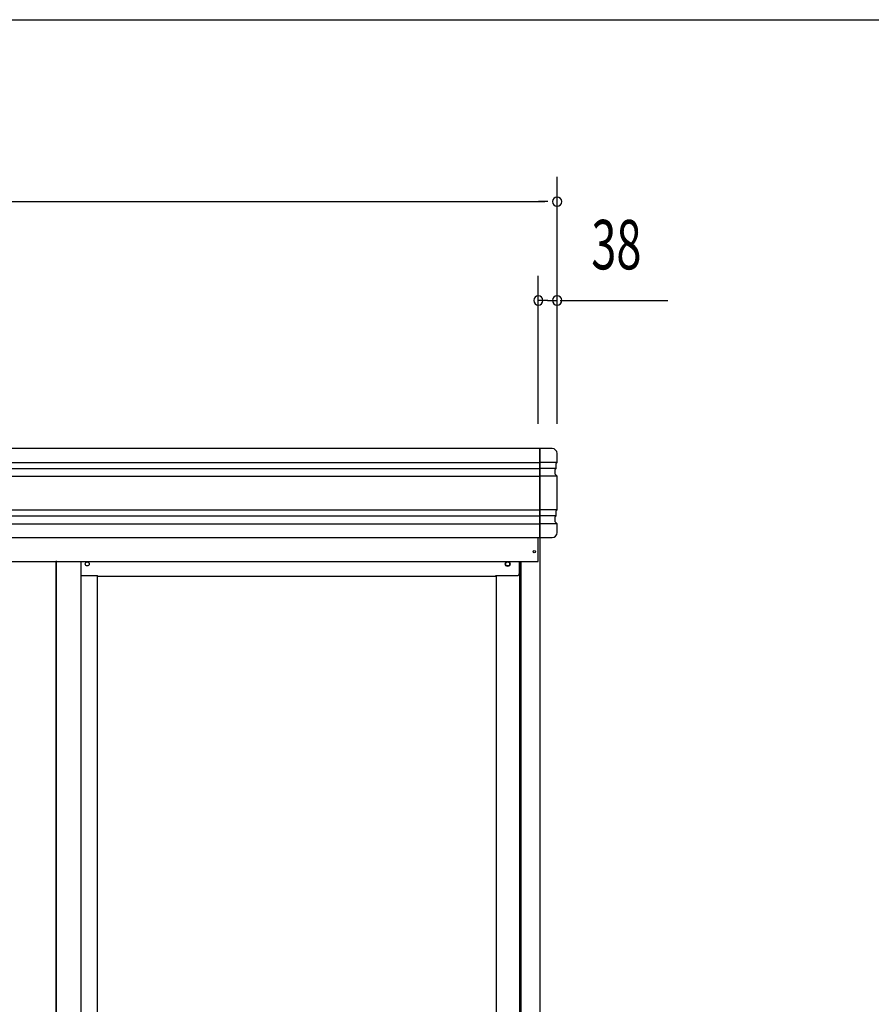
# Model space of a CAD drawing. Extents: x 543 to 20478, y 226 to 14052.
# Drawn here: x 4091 to 5815, y 12059 to 14052 of the extents above; entities that cross this region are included whole.
import ezdxf
from ezdxf.enums import TextEntityAlignment as Align

# ---------------------------------------------------------------- set-up
doc = ezdxf.new("R2010")
doc.units = 0
doc.header["$LTSCALE"] = 50
doc.header["$MEASUREMENT"] = 0
doc.linetypes.add('DASHED', pattern=[0.75, 0.5, -0.25])
for name, color, linetype in [('PUNCH-T25_ON', 7, 'CONTINUOUS'), ('SUNPOU', 4, 'CONTINUOUS'), ('WAKUSEN-01', 50, 'CONTINUOUS'), ('レ_ルカバ_２５', 2, 'CONTINUOUS'), ('扉縦枠外', 7, 'CONTINUOUS'), ('柱', 3, 'CONTINUOUS'), ('桁前２５', 6, 'CONTINUOUS'), ('袖柱', 3, 'CONTINUOUS'), ('鼻隠しコ_ナ_', 3, 'CONTINUOUS'), ('鼻隠し２５', 4, 'CONTINUOUS')]:
    doc.layers.add(name, color=color, linetype=linetype)
doc.styles.add('00', font='ROMANS', dxfattribs={"width": 0.666667, "bigfont": 'BIGFONT'})

msp = doc.modelspace()

# ---------------------------------------------------------------- linework, layer by layer
at = {"layer": 'PUNCH-T25_ON'}
msp.add_line((4164.4, 10968.5), (4164.4, 12955.5), dxfattribs=at)
at = {"layer": 'SUNPOU'}
for p, q in [((5179, 13234.1), (5179, 13734.1)), ((1401, 13684.1), (5154, 13684.1)), ((5160.3, 13684.1), (5141.5, 13684.1)), ((5141, 13234.1), (5141, 13534.1)), ((5160.3, 13484.1), (5141.5, 13484.1)), ((5159.8, 13484.1), (5178.5, 13484.1)), ((5185.3, 13484.1), (5403.3, 13484.1))]:
    msp.add_line(p, q, dxfattribs=at)
for centre, radius, start, end in [((5179, 13684.1), 9.38, 0, 180), ((5179, 13684.1), 9.38, 180, 0), ((5141, 13484.1), 9.37, 0, 180), ((5141, 13484.1), 9.37, 180, 0), ((5179, 13484.1), 9.38, 0, 180), ((5179, 13484.1), 9.38, 180, 0)]:
    msp.add_arc(centre, radius, start, end, dxfattribs=at)
at = {"layer": 'WAKUSEN-01'}
msp.add_line((542.5, 14052.5), (20477.5, 14052.5), dxfattribs=at)
at = {"layer": 'レ_ルカバ_２５'}
for p, q in [((5140.9, 12955.5), (5140.9, 13004.1)), ((1413.9, 12955.5), (5140.9, 12955.5))]:
    msp.add_line(p, q, dxfattribs=at)
msp.add_circle((5132.9, 12975.5), 2.5, dxfattribs=at)
at = {"layer": '扉縦枠外'}
for p, q in [((4164.4, 12957), (4164.4, 10969)), ((4214.4, 12955.5), (4214.4, 10932.5))]:
    msp.add_line(p, q, dxfattribs=at)
at = {"layer": '柱'}
for p, q in [((5143.9, 13004.1), (5143.9, 10930.5)), ((5102.9, 12955.5), (5102.9, 10930.5)), ((5105.9, 12955.5), (5105.9, 10930.5)), ((5055.9, 12927.1), (5055.9, 10980.5))]:
    msp.add_line(p, q, dxfattribs=at)
msp.add_circle((5078.9, 12950.5), 4, dxfattribs=at)
at = {"layer": '桁前２５'}
for p, q in [((5102.9, 12932.1), (5102.9, 12955.5)), ((4214.4, 12927.1), (4248.4, 12927.1)), ((4248.4, 12925.5), (4248.4, 12927.1)), ((4248.4, 12925.5), (5054.9, 12925.5)), ((5054.9, 12927.1), (5097.9, 12927.1))]:
    msp.add_line(p, q, dxfattribs=at)
at = {"layer": '桁前２５', "linetype": 'DASHED'}
msp.add_line((5054.9, 12925.5), (5054.9, 12927.1), dxfattribs=at)
at = {"layer": '桁前２５'}
msp.add_circle((5078.9, 12950.5), 5, dxfattribs=at)
msp.add_arc((5097.9, 12932.1), 5, 270, 360, dxfattribs=at)
at = {"layer": '袖柱'}
msp.add_line((4247.3, 12927.1), (4247.3, 10980.5), dxfattribs=at)
msp.add_circle((4227.3, 12950.5), 4, dxfattribs=at)
at = {"layer": '鼻隠しコ_ナ_'}
for p, q in [((5169, 13184.1), (5144, 13184.1)), ((5144, 13184.1), (5144, 13004.1)), ((5179, 13156.1), (5179, 13174.1)), ((5179, 13156.1), (5144, 13156.1)), ((5177, 13144.1), (5144, 13144.1)), ((5175, 13142.1), (5177, 13144.1)), ((5175, 13132.1), (5175, 13142.1)), ((5177, 13154.1), (5179, 13156.1)), ((5177, 13144.1), (5177, 13154.1)), ((5179, 13128.1), (5144, 13128.1)), ((5179, 13128.1), (5175, 13132.1)), ((5179, 13060.1), (5179, 13128.1)), ((5179, 13060.1), (5144, 13060.1)), ((5177, 13058.1), (5179, 13060.1)), ((5177, 13048.1), (5177, 13058.1)), ((5177, 13048.1), (5144, 13048.1)), ((5175, 13046.1), (5177, 13048.1)), ((5175, 13036.1), (5175, 13046.1)), ((5179, 13032.1), (5144, 13032.1)), ((5179, 13032.1), (5175, 13036.1)), ((5179, 13014.1), (5179, 13032.1)), ((5144, 13004.1), (5169, 13004.1))]:
    msp.add_line(p, q, dxfattribs=at)
for centre, start, end in [((5169, 13174.1), 0, 90), ((5169, 13014.1), 270, 0)]:
    msp.add_arc(centre, 10, start, end, dxfattribs=at)
at = {"layer": '鼻隠し２５'}
for p, q in [((5144, 13184.1), (1411, 13184.1)), ((5144, 13004.1), (5144, 13184.1)), ((1411, 13156.1), (5144, 13156.1)), ((1411, 13144.1), (5144, 13144.1)), ((1411, 13128.1), (5144, 13128.1)), ((1411, 13060.1), (5144, 13060.1)), ((1411, 13048.1), (5144, 13048.1)), ((1411, 13032.1), (5144, 13032.1)), ((1411, 13004.1), (5144, 13004.1))]:
    msp.add_line(p, q, dxfattribs=at)

# ---------------------------------------------------------------- texts
at = {"layer": 'SUNPOU', "style": '00', "width": 0.67}
msp.add_text('38', height=100, dxfattribs=at).set_placement((5299.1, 13584.1), align=Align.MIDDLE)

doc.saveas('drawing.dxf')
